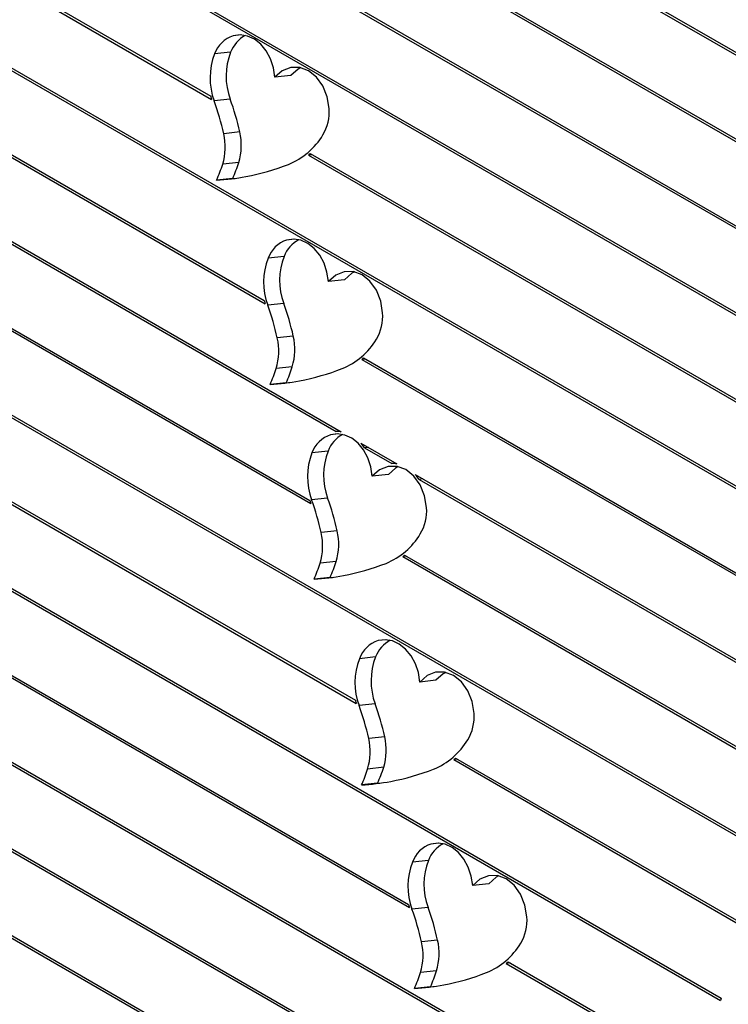
# Model space of a CAD drawing. Units: millimetres. Extents: x 0 to 420, y 0 to 298.
# Drawn here: x 315 to 315, y 256 to 258 of the extents above; entities that cross this region are included whole.
import ezdxf

# ---------------------------------------------------------------- set-up
doc = ezdxf.new("R2010")
doc.units = ezdxf.units.MM

msp = doc.modelspace()

# ---------------------------------------------------------------- linework, layer by layer
at = {"color": 7, "linetype": 'Continuous', "lineweight": 25}
for p, q in [((314.76045, 257.90645), (315.7857, 257.31458)), ((314.76302, 257.90851), (315.78658, 257.31762)), ((314.56931, 257.89878), (315.75626, 257.21357)), ((314.57019, 257.90182), (315.75714, 257.2166)), ((314.51043, 257.69676), (315.69738, 257.01154)), ((314.51131, 257.69979), (315.69826, 257.01458)), ((314.83866, 257.62528), (315.72682, 257.11256)), ((314.84101, 257.62747), (315.7277, 257.11559)), ((314.48187, 257.59878), (314.7683, 257.43342)), ((314.48099, 257.59574), (314.76957, 257.42914)), ((314.45155, 257.49473), (315.6385, 256.80951)), ((314.45243, 257.49776), (315.63939, 256.81255)), ((314.79538, 257.49343), (314.77353, 257.49103)), ((314.87743, 257.46165), (314.85559, 257.45925)), ((314.79481, 257.42955), (314.77296, 257.42714)), ((314.42211, 257.39371), (314.84243, 257.15107)), ((314.42299, 257.39675), (314.84114, 257.15536)), ((314.80786, 257.38489), (314.78601, 257.38249)), ((314.90629, 257.35377), (314.90113, 257.3532)), ((314.90113, 257.3532), (315.66794, 256.91053)), ((314.90356, 257.35534), (315.66882, 256.91356)), ((314.80643, 257.34331), (314.78458, 257.3409)), ((314.79815, 257.32163), (314.7763, 257.31922)), ((314.79815, 257.32163), (314.80299, 257.32195)), ((314.39267, 257.2927), (314.93882, 256.97741)), ((314.39355, 257.29573), (314.94562, 256.97703)), ((314.86817, 257.21555), (314.84632, 257.21315)), ((314.36323, 257.19169), (314.90462, 256.87915)), ((314.36411, 257.19472), (314.90301, 256.88362)), ((314.95022, 257.18378), (314.92837, 257.18137)), ((314.8676, 257.15167), (314.84575, 257.14926)), ((314.88065, 257.10701), (314.8588, 257.10461)), ((314.33379, 257.09067), (315.52074, 256.40546)), ((314.33467, 257.09371), (315.52163, 256.40849)), ((314.97896, 257.07579), (314.97381, 257.07522)), ((314.97624, 257.07736), (315.60995, 256.71153)), ((314.87922, 257.06543), (314.85737, 257.06303)), ((314.97381, 257.07522), (315.60906, 256.7085)), ((314.87093, 257.04375), (314.84908, 257.04134)), ((314.87093, 257.04375), (314.87577, 257.04407)), ((314.30435, 256.98966), (314.96634, 256.6075)), ((314.30524, 256.99269), (314.96514, 256.61174)), ((314.94398, 256.97798), (314.93882, 256.97741)), ((314.97263, 256.96144), (315.02137, 256.9333)), ((314.98282, 256.95556), (314.97766, 256.95499)), ((314.97766, 256.95499), (315.01445, 256.93375)), ((314.92789, 256.95064), (314.90604, 256.94824)), ((315.01961, 256.93432), (315.01445, 256.93375)), ((315.00994, 256.91887), (314.98809, 256.91646)), ((315.04659, 256.91875), (315.58051, 256.61052)), ((315.05689, 256.9128), (315.05174, 256.91223)), ((315.05174, 256.91223), (315.57962, 256.60749)), ((314.27491, 256.88864), (315.46187, 256.20343)), ((314.2758, 256.89168), (315.46275, 256.20646)), ((314.90301, 256.88362), (314.90462, 256.87915)), ((314.92732, 256.88676), (314.90547, 256.88435)), ((314.94037, 256.84211), (314.91852, 256.8397)), ((315.03464, 256.80763), (315.02949, 256.80706)), ((315.03208, 256.80911), (315.55107, 256.50951)), ((314.93894, 256.80052), (314.91709, 256.79812)), ((315.02949, 256.80706), (315.55018, 256.50647)), ((314.24547, 256.78763), (315.03854, 256.3298)), ((314.24636, 256.79066), (315.03728, 256.33407)), ((314.93065, 256.77884), (314.9088, 256.77644)), ((314.93065, 256.77884), (314.93549, 256.77916)), ((314.21692, 256.68965), (315.1594, 256.14556)), ((314.21603, 256.68662), (315.15036, 256.14724)), ((314.99251, 256.67065), (314.97066, 256.66825)), ((315.07456, 256.63888), (315.05271, 256.63647)), ((314.99194, 256.60677), (314.97009, 256.60437)), ((314.18659, 256.5856), (315.11175, 256.05152)), ((314.18748, 256.58864), (315.11019, 256.05597)), ((315.00499, 256.56212), (314.98314, 256.55971)), ((315.10406, 256.53154), (315.0989, 256.53098)), ((315.0989, 256.53098), (315.4913, 256.30444)), ((315.10131, 256.53313), (315.49219, 256.30748)), ((315.00356, 256.52053), (314.98171, 256.51813)), ((314.15804, 256.48762), (315.34499, 255.80241)), ((314.99527, 256.49885), (314.97342, 256.49645)), ((314.99527, 256.49885), (315.00011, 256.49917)), ((314.15715, 256.48459), (315.34411, 255.79937)), ((315.06443, 256.39384), (315.04258, 256.39144)), ((315.14648, 256.36207), (315.12463, 256.35966)), ((315.06386, 256.32996), (315.04201, 256.32755)), ((315.07691, 256.2853), (315.05506, 256.2829)), ((315.17547, 256.2543), (315.17032, 256.25373)), ((315.17032, 256.25373), (315.43243, 256.10242)), ((315.17274, 256.25587), (315.43331, 256.10545)), ((315.07548, 256.24372), (315.05363, 256.24132)), ((315.06719, 256.22204), (315.04534, 256.21963)), ((315.06719, 256.22204), (315.07203, 256.22236)), ((315.46275, 256.20646), (315.46187, 256.20343))]:
    msp.add_line(p, q, dxfattribs=at)
at = {"color": 8, "linetype": 'Continuous', "lineweight": 25}
for p, q in [((314.80963, 257.51685), (314.79876, 257.51566)), ((314.88242, 257.23898), (314.87155, 257.23778)), ((314.94214, 256.97407), (314.93127, 256.97287)), ((315.00676, 256.69408), (314.99589, 256.69288)), ((315.07868, 256.41727), (315.06781, 256.41607))]:
    msp.add_line(p, q, dxfattribs=at)
at = {"color": 7, "linetype": 'Continuous', "lineweight": 25, "flags": 128}
for points in [[(314.85559, 257.45925), (314.8536, 257.47208), (314.84958, 257.4842), (314.84372, 257.49506), (314.8363, 257.50414), (314.82767, 257.511), (314.81824, 257.51532), (314.80845, 257.5169), (314.79876, 257.51566)], [(314.92937, 257.41665), (314.9267, 257.43269), (314.92078, 257.44737), (314.91208, 257.45954), (314.9013, 257.46821), (314.88929, 257.47269), (314.87703, 257.47263), (314.86549, 257.46802), (314.85559, 257.45925)], [(314.89086, 257.47237), (314.88734, 257.47043), (314.87743, 257.46165)], [(314.92837, 257.18137), (314.92639, 257.1942), (314.92237, 257.20633), (314.91651, 257.21718), (314.90909, 257.22626), (314.90046, 257.23312), (314.89103, 257.23744), (314.88124, 257.23902), (314.87155, 257.23778)], [(315.00216, 257.13878), (314.99949, 257.15481), (314.99357, 257.1695), (314.98487, 257.18166), (314.97409, 257.19033), (314.96208, 257.19481), (314.94982, 257.19475), (314.93828, 257.19015), (314.92837, 257.18137)], [(314.96365, 257.19449), (314.96013, 257.19255), (314.95022, 257.18378)], [(314.98809, 256.91646), (314.9861, 256.92929), (314.98209, 256.94142), (314.97623, 256.95228), (314.96881, 256.96135), (314.96018, 256.96821), (314.95074, 256.97253), (314.94095, 256.97411), (314.93127, 256.97287)], [(315.06188, 256.87387), (315.05921, 256.8899), (315.05328, 256.90459), (315.04458, 256.91675), (315.0338, 256.92542), (315.0218, 256.9299), (315.00954, 256.92984), (314.99799, 256.92524), (314.98809, 256.91646)], [(315.02337, 256.92958), (315.01984, 256.92764), (315.00994, 256.91887)], [(315.05271, 256.63647), (315.05072, 256.6493), (315.04671, 256.66143), (315.04085, 256.67229), (315.03343, 256.68136), (315.0248, 256.68822), (315.01536, 256.69254), (315.00557, 256.69412), (314.99589, 256.69288)], [(315.1265, 256.59388), (315.12383, 256.60991), (315.1179, 256.6246), (315.1092, 256.63676), (315.09842, 256.64543), (315.08642, 256.64991), (315.07416, 256.64985), (315.06261, 256.64525), (315.05271, 256.63647)], [(315.08799, 256.64959), (315.08446, 256.64765), (315.07456, 256.63888)], [(315.12463, 256.35966), (315.12264, 256.37249), (315.11863, 256.38462), (315.11277, 256.39548), (315.10535, 256.40455), (315.09672, 256.41141), (315.08728, 256.41573), (315.07749, 256.41731), (315.06781, 256.41607)], [(315.19842, 256.31707), (315.19575, 256.3331), (315.18982, 256.34779), (315.18112, 256.35995), (315.17034, 256.36862), (315.15834, 256.3731), (315.14608, 256.37304), (315.13453, 256.36844), (315.12463, 256.35966)], [(315.15991, 256.37278), (315.15638, 256.37084), (315.14648, 256.36207)]]:
    msp.add_lwpolyline(points, dxfattribs=at)
at = {"color": 7, "linetype": 'Continuous', "lineweight": 25}
for centre, radius, start, end in [((314.8114, 257.47748), 0.04022, 108.31539, 160.31134), ((314.8354, 257.47826), 0.0428, 117.93802, 159.2474), ((314.85721, 257.45834), 0.08984, 158.66255, 200.3192), ((314.87906, 257.46074), 0.08984, 158.66255, 200.3192), ((314.85971, 257.4583), 0.09474, 195.22334, 197.92362), ((314.43865, 257.3052), 0.35586, 12.54373, 20.03939), ((314.4605, 257.3076), 0.35586, 12.54373, 20.03939), ((314.86862, 257.41207), 0.06092, 329.03547, 4.31703), ((314.72846, 257.36681), 0.08143, 343.22553, 12.82896), ((314.70661, 257.36441), 0.08143, 343.22553, 12.82896), ((314.83715, 257.43114), 0.09773, 292.341, 328.93923), ((314.83597, 257.42961), 0.10043, 310.45682, 312.30457), ((314.60971, 257.3953), 0.18314, 335.45454, 342.72133), ((314.63156, 257.3977), 0.18314, 335.45454, 342.72133), ((314.75315, 257.65508), 0.33686, 280.79079, 291.07744), ((314.75796, 257.63064), 0.31196, 273.37007, 280.76359), ((314.88419, 257.1996), 0.04022, 108.31539, 160.31134), ((314.90819, 257.20039), 0.0428, 117.93768, 159.24742), ((314.93, 257.18046), 0.08984, 158.66255, 200.3192), ((314.95185, 257.18286), 0.08984, 158.66255, 200.3192), ((314.93243, 257.1804), 0.09466, 195.3418, 198.05053), ((314.51143, 257.02732), 0.35586, 12.54373, 20.03939), ((314.53328, 257.02973), 0.35586, 12.54373, 20.03939), ((314.94141, 257.13419), 0.06092, 329.03547, 4.31703), ((314.7794, 257.08653), 0.08143, 343.22553, 12.82896), ((314.80125, 257.08893), 0.08143, 343.22553, 12.82896), ((314.90994, 257.15327), 0.09773, 292.341, 328.93923), ((314.90882, 257.15166), 0.10033, 310.37158, 312.22218), ((314.6825, 257.11742), 0.18314, 335.45454, 342.72133), ((314.70435, 257.11983), 0.18314, 335.45454, 342.72133), ((314.82594, 257.3772), 0.33686, 280.79079, 291.07744), ((314.83075, 257.35276), 0.31196, 273.37007, 280.76359), ((314.9439, 256.93469), 0.04022, 108.31539, 160.31134), ((314.96791, 256.93548), 0.0428, 117.93705, 159.24744), ((314.9402, 256.94112), 0.03632, 81.40651, 92.16684), ((314.92572, 256.91965), 0.06282, 34.2325, 41.69748), ((314.98972, 256.91555), 0.08984, 158.66255, 200.3192), ((315.01156, 256.91796), 0.08984, 158.66255, 200.3192), ((315.01564, 256.89863), 0.03514, 80.62585, 91.94424), ((315.00192, 256.87816), 0.06035, 34.36862, 42.25857), ((314.57115, 256.76241), 0.35586, 12.54373, 20.03939), ((314.593, 256.76482), 0.35586, 12.54373, 20.03939), ((315.00113, 256.86928), 0.06092, 329.03547, 4.31703), ((314.83912, 256.82162), 0.08143, 343.22553, 12.82896), ((314.86097, 256.82402), 0.08143, 343.22553, 12.82896), ((314.96965, 256.88836), 0.09773, 292.341, 328.93923), ((314.97082, 256.88401), 0.09676, 307.32158, 309.27773), ((314.74221, 256.85251), 0.18314, 335.45454, 342.72133), ((314.76406, 256.85492), 0.18314, 335.45454, 342.72133), ((314.88565, 257.11229), 0.33686, 280.79079, 291.07744), ((314.89046, 257.08785), 0.31196, 273.37007, 280.76359), ((315.00852, 256.6547), 0.04022, 108.31539, 160.31134), ((315.03253, 256.65549), 0.0428, 117.93704, 159.24744), ((315.05434, 256.63556), 0.08984, 158.66255, 200.3192), ((315.07619, 256.63797), 0.08984, 158.66255, 200.3192), ((315.05727, 256.63565), 0.09518, 194.54849, 197.20219), ((314.65762, 256.48483), 0.35586, 12.54373, 20.03939), ((314.63577, 256.48242), 0.35586, 12.54373, 20.03939), ((315.06575, 256.58929), 0.06092, 329.03547, 4.31703), ((314.90374, 256.54163), 0.08143, 343.22553, 12.82896), ((314.92559, 256.54403), 0.08143, 343.22553, 12.82896), ((315.03427, 256.60837), 0.09773, 292.341, 328.93923), ((315.03269, 256.60729), 0.10104, 310.94432, 312.77587), ((314.80683, 256.57252), 0.18314, 335.45454, 342.72133), ((314.82868, 256.57493), 0.18314, 335.45454, 342.72133), ((314.95027, 256.8323), 0.33686, 280.79079, 291.07744), ((314.95508, 256.80786), 0.31196, 273.37007, 280.76359), ((315.08044, 256.37789), 0.04022, 108.31539, 160.31134), ((315.10445, 256.37868), 0.0428, 117.9377, 159.24742), ((315.14811, 256.36115), 0.08984, 158.66255, 200.3192), ((315.12626, 256.35875), 0.08984, 158.66255, 200.3192), ((315.12885, 256.35874), 0.09484, 195.07753, 197.76753), ((314.70769, 256.20561), 0.35586, 12.54373, 20.03939), ((314.72954, 256.20802), 0.35586, 12.54373, 20.03939), ((315.13767, 256.31248), 0.06092, 329.03547, 4.31703), ((314.99751, 256.26722), 0.08143, 343.22553, 12.82896), ((314.97566, 256.26482), 0.08143, 343.22553, 12.82896), ((315.10619, 256.33156), 0.09773, 292.341, 328.93923), ((315.10493, 256.33013), 0.10056, 310.56188, 312.40612), ((314.87876, 256.29571), 0.18314, 335.45454, 342.72133), ((314.9006, 256.29812), 0.18314, 335.45454, 342.72133), ((315.0222, 256.55549), 0.33686, 280.79079, 291.07744), ((315.027, 256.53105), 0.31196, 273.37007, 280.76359)]:
    msp.add_arc(centre, radius, start, end, dxfattribs=at)

doc.saveas('drawing.dxf')
